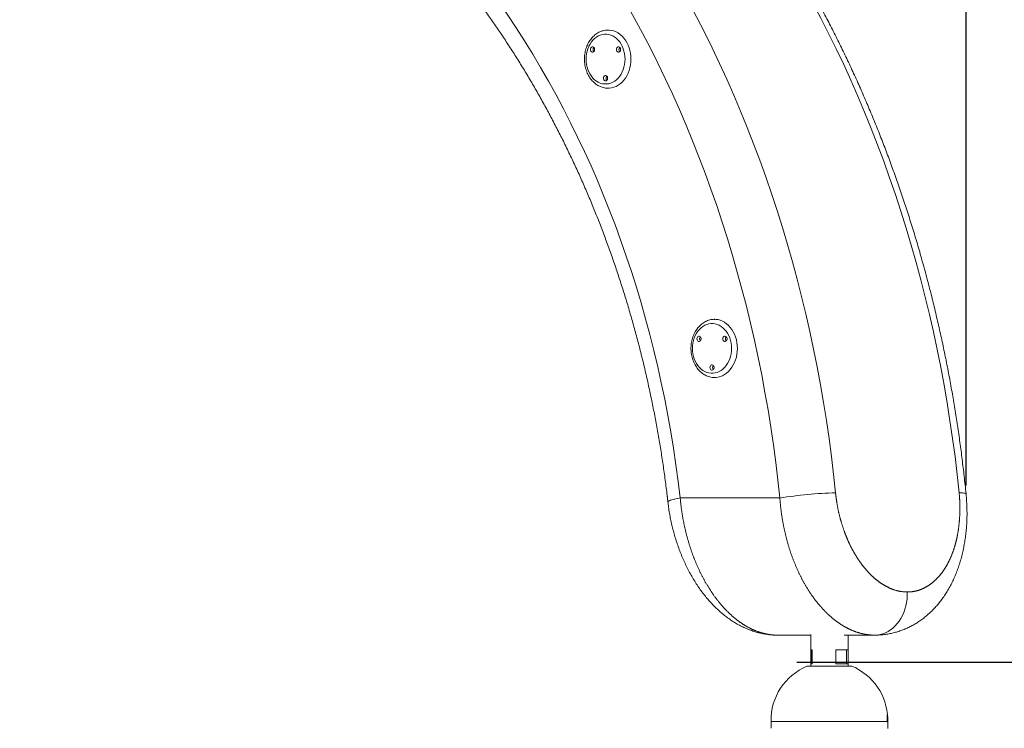
# Model space of a CAD drawing. Extents: x 148 to 303, y 71 to 249.
# Drawn here: x 198 to 210, y 219 to 228 of the extents above; entities that cross this region are included whole.
import ezdxf

# ---------------------------------------------------------------- set-up
doc = ezdxf.new("R2010")
doc.units = 0
doc.header["$LTSCALE"] = 25
doc.header["$MEASUREMENT"] = 0
doc.linetypes.add('PHANTOM', pattern=[12.7, 6.35, -1.27, 1.27, -1.27, 1.27, -1.27])
doc.layers.get('0').update_dxf_attribs({"linetype": 'CONTINUOUS'})
doc.layers.get('DEFPOINTS').update_dxf_attribs({"linetype": 'CONTINUOUS'})
doc.layers.add('COTAS', color=7, linetype='CONTINUOUS')
doc.styles.add('ROMANS', font='romans')
doc.styles.get("Standard").update_dxf_attribs({"font": 'txt.shx'})
doc.dimstyles.get("Standard").update_dxf_attribs({"dimtxt": 0.18, "dimasz": 0.18, "dimexe": 0.18, "dimexo": 0.0625, "dimgap": 0.09, "dimtad": 0, "dimtih": 1, "dimtoh": 1, "dimdec": 4, "dimzin": 0, "dimdsep": 46, "dimtxsty": 'Standard', "dimcen": 0.09, "dimadec": 0, "dimazin": 0, "dimtfac": 1, "dimtdec": 4, "dimtofl": 0, "dimtmove": 0, "dimatfit": 3, "dimfxl": 1, "dimtolj": 1, "dimtzin": 0, "dimarcsym": 0})

# ---------------------------------------------------------------- blocks, each defined once
blk = doc.blocks.new('*D3')
at = {"layer": 'COTAS', "color": 0, "linetype": 'Continuous', "lineweight": -2, "ltscale": 40, "transparency": 16777216}
for p, q in [((186.675, 222.395), (186.675, 248.092)), ((209.204, 222.395), (209.204, 248.092)), ((191.175, 246.292), (192.368, 246.292)), ((204.704, 246.292), (203.511, 246.292))]:
    blk.add_line(p, q, dxfattribs=at)
at = {"layer": 'COTAS', "color": 0, "linetype": 'Continuous', "ltscale": 40, "transparency": 16777216}
for points in [[(191.175, 247.042), (191.175, 245.542), (186.675, 246.292)], [(204.704, 247.042), (204.704, 245.542), (209.204, 246.292)]]:
    blk.add_solid(points, dxfattribs=at)
at = {"layer": 'DEFPOINTS', "color": 0, "linetype": 'Continuous', "ltscale": 40, "transparency": 16777216}
for p in [(209.204, 246.292), (186.675, 222.295), (209.204, 222.295)]:
    blk.add_point(p, dxfattribs=at)
at = {"layer": 'COTAS', "color": 7, "linetype": 'Continuous', "ltscale": 40, "transparency": 16777216, "insert": (197.939, 246.292), "char_height": 3, "attachment_point": 5, "style": 'ROMANS'}
blk.add_mtext('\\A1;2,26', dxfattribs=at)
blk = doc.blocks.new('*D4')
at = {"layer": 'COTAS', "color": 0, "linetype": 'Continuous', "lineweight": -2, "ltscale": 40, "transparency": 16777216}
for p, q in [((223.236, 224.769), (223.236, 229.269)), ((207.167, 220.269), (225.036, 220.269)), ((214.357, 204.7), (225.036, 204.7)), ((223.236, 200.2), (223.236, 195.7))]:
    blk.add_line(p, q, dxfattribs=at)
at = {"layer": 'COTAS', "color": 0, "linetype": 'Continuous', "ltscale": 40, "transparency": 16777216}
for points in [[(222.486, 224.769), (223.986, 224.769), (223.236, 220.269)], [(222.486, 200.2), (223.986, 200.2), (223.236, 204.7)]]:
    blk.add_solid(points, dxfattribs=at)
at = {"layer": 'DEFPOINTS', "color": 0, "linetype": 'Continuous', "ltscale": 40, "transparency": 16777216}
for p in [(207.067, 220.269), (214.257, 204.7), (223.236, 204.7)]:
    blk.add_point(p, dxfattribs=at)
at = {"layer": 'COTAS', "color": 7, "linetype": 'Continuous', "ltscale": 40, "transparency": 16777216, "insert": (223.236, 214.372), "char_height": 3, "attachment_point": 5, "style": 'ROMANS'}
blk.add_mtext('\\A1;1,56', dxfattribs=at)
blk = doc.blocks.new('*D5')
at = {"layer": 'COTAS', "color": 0, "linetype": 'Continuous', "lineweight": -2, "ltscale": 40, "transparency": 16777216}
for p, q in [((213.257, 223.094), (213.257, 227.594)), ((207.489, 218.594), (215.057, 218.594)), ((207.029, 204.7), (215.057, 204.7)), ((213.257, 200.2), (213.257, 195.7))]:
    blk.add_line(p, q, dxfattribs=at)
at = {"layer": 'COTAS', "color": 0, "linetype": 'Continuous', "ltscale": 40, "transparency": 16777216}
for points in [[(212.507, 223.094), (214.007, 223.094), (213.257, 218.594)], [(212.507, 200.2), (214.007, 200.2), (213.257, 204.7)]]:
    blk.add_solid(points, dxfattribs=at)
at = {"layer": 'DEFPOINTS', "color": 0, "linetype": 'Continuous', "ltscale": 40, "transparency": 16777216}
for p in [(207.389, 218.594), (206.929, 204.7), (213.257, 204.7)]:
    blk.add_point(p, dxfattribs=at)
at = {"layer": 'COTAS', "color": 7, "linetype": 'Continuous', "ltscale": 40, "transparency": 16777216, "insert": (213.257, 209.344), "char_height": 3, "attachment_point": 5, "style": 'ROMANS'}
blk.add_mtext('\\A1;1,39', dxfattribs=at)

msp = doc.modelspace()

# ---------------------------------------------------------------- linework, layer by layer
at = {"color": 7, "linetype": 'PHANTOM', "lineweight": 0}
msp.add_line((205.765, 222.245), (206.964, 222.245), dxfattribs=at)
at = {"color": 7, "linetype": 'Continuous', "lineweight": 15}
for p, q in [((207.169, 220.595), (207.335, 220.595)), ((207.737, 220.595), (207.952, 220.595)), ((207.354, 220.418), (207.335, 220.418)), ((207.349, 220.418), (207.349, 220.248)), ((207.354, 220.418), (207.349, 220.418)), ((207.354, 220.248), (207.354, 220.418)), ((207.639, 220.418), (207.785, 220.418)), ((207.639, 220.418), (207.639, 220.248)), ((207.767, 220.248), (207.767, 220.418)), ((207.354, 220.248), (207.335, 220.248)), ((207.785, 220.248), (207.639, 220.248)), ((207.291, 220.221), (207.83, 220.221)), ((208.258, 219.557), (206.859, 219.557)), ((208.262, 219.557), (208.262, 219.557))]:
    msp.add_line(p, q, dxfattribs=at)
at = {"color": 7, "linetype": 'PHANTOM', "lineweight": 0, "flags": 128}
for points in [[(201.406, 232.919), (201.564, 232.829), (201.72, 232.736), (201.875, 232.64), (202.028, 232.54), (202.181, 232.438), (202.332, 232.332), (202.481, 232.223), (202.63, 232.111), (202.777, 231.995), (202.922, 231.877), (203.066, 231.756), (203.208, 231.632), (203.349, 231.504), (203.487, 231.374), (203.625, 231.241), (203.76, 231.105), (203.894, 230.966), (204.026, 230.825), (204.156, 230.681), (204.285, 230.534), (204.411, 230.384), (204.535, 230.232), (204.658, 230.077), (204.778, 229.92), (204.897, 229.76), (205.013, 229.597), (205.128, 229.433), (205.24, 229.266), (205.35, 229.096), (205.458, 228.925), (205.563, 228.751), (205.667, 228.574), (205.768, 228.396), (205.866, 228.216), (205.963, 228.033), (206.057, 227.849), (206.149, 227.663), (206.238, 227.474), (206.325, 227.284), (206.41, 227.093), (206.492, 226.899), (206.571, 226.704), (206.648, 226.507), (206.723, 226.308), (206.795, 226.108), (206.864, 225.907), (206.931, 225.704), (206.995, 225.499), (207.056, 225.294), (207.115, 225.087), (207.171, 224.879), (207.225, 224.669), (207.276, 224.459), (207.324, 224.248), (207.37, 224.035), (207.412, 223.822), (207.452, 223.608), (207.489, 223.393), (207.524, 223.177), (207.556, 222.961), (207.585, 222.744), (207.611, 222.526), (207.634, 222.308)], [(209.121, 222.308), (209.098, 222.526), (209.072, 222.743), (209.043, 222.959), (209.011, 223.175), (208.977, 223.39), (208.94, 223.604), (208.9, 223.818), (208.857, 224.03), (208.812, 224.242), (208.764, 224.453), (208.714, 224.662), (208.66, 224.871), (208.604, 225.079), (208.546, 225.285), (208.485, 225.49), (208.421, 225.694), (208.354, 225.896), (208.285, 226.097), (208.214, 226.297), (208.14, 226.495), (208.063, 226.691), (207.984, 226.886), (207.902, 227.079), (207.818, 227.271), (207.732, 227.46), (207.643, 227.648), (207.551, 227.834), (207.458, 228.018), (207.362, 228.2), (207.264, 228.38), (207.163, 228.558), (207.06, 228.734), (206.955, 228.907), (206.848, 229.079), (206.738, 229.248), (206.627, 229.415), (206.513, 229.579), (206.397, 229.741), (206.279, 229.901), (206.159, 230.058), (206.037, 230.213), (205.914, 230.365), (205.788, 230.514), (205.66, 230.661), (205.531, 230.806), (205.399, 230.947), (205.266, 231.086), (205.131, 231.222), (204.995, 231.355), (204.856, 231.485), (204.717, 231.612), (204.575, 231.737), (204.432, 231.858), (204.287, 231.976), (204.141, 232.092), (203.993, 232.204), (203.844, 232.313), (203.694, 232.419), (203.542, 232.522), (203.389, 232.622), (203.235, 232.719), (203.08, 232.812), (202.923, 232.902)], [(206.964, 222.245), (206.941, 222.458), (206.915, 222.671), (206.887, 222.883), (206.856, 223.095), (206.822, 223.306), (206.785, 223.516), (206.746, 223.726), (206.703, 223.934), (206.659, 224.142), (206.611, 224.349), (206.561, 224.554), (206.508, 224.759), (206.452, 224.962), (206.394, 225.164), (206.333, 225.365), (206.27, 225.565), (206.204, 225.763), (206.135, 225.96), (206.064, 226.155), (205.991, 226.349), (205.915, 226.541), (205.836, 226.732), (205.755, 226.921), (205.671, 227.108), (205.585, 227.293), (205.497, 227.476), (205.406, 227.658), (205.313, 227.837), (205.217, 228.015), (205.12, 228.191), (205.02, 228.364), (204.917, 228.535), (204.813, 228.704), (204.706, 228.871), (204.597, 229.036), (204.486, 229.198), (204.373, 229.358), (204.258, 229.515), (204.141, 229.67), (204.022, 229.822), (203.901, 229.972), (203.778, 230.119), (203.653, 230.264), (203.526, 230.406), (203.397, 230.545), (203.267, 230.682), (203.135, 230.815), (203.001, 230.946), (202.865, 231.074), (202.728, 231.199), (202.589, 231.321), (202.449, 231.441), (202.307, 231.557), (202.163, 231.67), (202.018, 231.78), (201.872, 231.887), (201.724, 231.991), (201.575, 232.092), (201.425, 232.189), (201.273, 232.283), (201.12, 232.374), (200.967, 232.462)], [(200.967, 230.785), (201.107, 230.692), (201.246, 230.596), (201.384, 230.496), (201.52, 230.393), (201.655, 230.288), (201.789, 230.179), (201.921, 230.067), (202.051, 229.952), (202.18, 229.835), (202.307, 229.714), (202.433, 229.591), (202.556, 229.465), (202.678, 229.336), (202.799, 229.204), (202.917, 229.069), (203.033, 228.932), (203.148, 228.793), (203.26, 228.65), (203.371, 228.505), (203.479, 228.358), (203.586, 228.208), (203.69, 228.056), (203.793, 227.902), (203.893, 227.745), (203.991, 227.586), (204.086, 227.425), (204.18, 227.262), (204.271, 227.096), (204.36, 226.929), (204.447, 226.76), (204.531, 226.588), (204.613, 226.415), (204.692, 226.24), (204.769, 226.063), (204.843, 225.885), (204.915, 225.705), (204.985, 225.523), (205.052, 225.339), (205.116, 225.155), (205.178, 224.968), (205.238, 224.781), (205.294, 224.592), (205.348, 224.402), (205.4, 224.21), (205.448, 224.018), (205.495, 223.824), (205.538, 223.63), (205.579, 223.434), (205.617, 223.238), (205.652, 223.041), (205.684, 222.843), (205.714, 222.644), (205.741, 222.445), (205.765, 222.245)], [(205.102, 227.525), (205.1, 227.558), (205.096, 227.59), (205.089, 227.621), (205.08, 227.651), (205.068, 227.68), (205.054, 227.707), (205.037, 227.732), (205.019, 227.754), (204.999, 227.774), (204.977, 227.79), (204.954, 227.804), (204.93, 227.814), (204.905, 227.821), (204.88, 227.825), (204.854, 227.825), (204.829, 227.821), (204.804, 227.814), (204.78, 227.804), (204.757, 227.79), (204.735, 227.774), (204.715, 227.754), (204.696, 227.732), (204.68, 227.707), (204.666, 227.68), (204.654, 227.651), (204.644, 227.621), (204.638, 227.59), (204.634, 227.558), (204.632, 227.525), (204.634, 227.493), (204.638, 227.461), (204.644, 227.43), (204.654, 227.399), (204.666, 227.371), (204.68, 227.344), (204.696, 227.319), (204.715, 227.297), (204.735, 227.277), (204.757, 227.26), (204.78, 227.247), (204.804, 227.236), (204.829, 227.229), (204.854, 227.226), (204.88, 227.226), (204.905, 227.229), (204.93, 227.236), (204.954, 227.247), (204.977, 227.26), (204.999, 227.277), (205.019, 227.297), (205.037, 227.319), (205.054, 227.344), (205.068, 227.371), (205.08, 227.399), (205.089, 227.43), (205.096, 227.461), (205.1, 227.493), (205.102, 227.525)], [(206.383, 224.045), (206.382, 224.077), (206.378, 224.109), (206.371, 224.14), (206.361, 224.171), (206.35, 224.199), (206.335, 224.226), (206.319, 224.251), (206.3, 224.273), (206.28, 224.293), (206.258, 224.31), (206.235, 224.323), (206.211, 224.334), (206.186, 224.341), (206.161, 224.344), (206.136, 224.344), (206.11, 224.341), (206.086, 224.334), (206.061, 224.323), (206.038, 224.31), (206.017, 224.293), (205.996, 224.273), (205.978, 224.251), (205.961, 224.226), (205.947, 224.199), (205.935, 224.171), (205.926, 224.14), (205.919, 224.109), (205.915, 224.077), (205.914, 224.045), (205.915, 224.012), (205.919, 223.98), (205.926, 223.949), (205.935, 223.919), (205.947, 223.89), (205.961, 223.863), (205.978, 223.838), (205.996, 223.816), (206.017, 223.796), (206.038, 223.78), (206.061, 223.766), (206.086, 223.756), (206.11, 223.749), (206.136, 223.745), (206.161, 223.745), (206.186, 223.749), (206.211, 223.756), (206.235, 223.766), (206.258, 223.78), (206.28, 223.796), (206.3, 223.816), (206.319, 223.838), (206.335, 223.863), (206.35, 223.89), (206.361, 223.919), (206.371, 223.949), (206.378, 223.98), (206.382, 224.012), (206.383, 224.045)], [(205.765, 222.245), (205.736, 222.239), (205.709, 222.233), (205.686, 222.228), (205.665, 222.222), (205.648, 222.217), (205.635, 222.212), (205.625, 222.208), (205.619, 222.204), (205.617, 222.2), (205.617, 222.199)], [(209.121, 222.308), (209.143, 222.307), (209.162, 222.306), (209.178, 222.304), (209.19, 222.302), (209.199, 222.3), (209.203, 222.297), (209.204, 222.295)], [(208.497, 221.114), (208.497, 221.072), (208.494, 221.029), (208.488, 220.988), (208.48, 220.947), (208.469, 220.907), (208.455, 220.868), (208.439, 220.831), (208.42, 220.796), (208.399, 220.764), (208.376, 220.733), (208.351, 220.705), (208.324, 220.68), (208.296, 220.658), (208.267, 220.639), (208.236, 220.623), (208.204, 220.611), (208.172, 220.602), (208.139, 220.596), (208.106, 220.595)]]:
    msp.add_lwpolyline(points, dxfattribs=at)
at = {"color": 7, "linetype": 'Continuous', "lineweight": 15, "flags": 128}
for points in [[(204.901, 227.875), (204.912, 227.875), (204.94, 227.871), (204.967, 227.864), (204.993, 227.854), (205.019, 227.84), (205.043, 227.822), (205.066, 227.802), (205.087, 227.779), (205.106, 227.753), (205.123, 227.725), (205.138, 227.695), (205.15, 227.663), (205.159, 227.63), (205.166, 227.596), (205.171, 227.561), (205.172, 227.525)], [(204.686, 227.64), (204.687, 227.63), (204.691, 227.62), (204.697, 227.613), (204.705, 227.609), (204.713, 227.608), (204.721, 227.611), (204.728, 227.616), (204.733, 227.625), (204.736, 227.635), (204.736, 227.646), (204.733, 227.656), (204.728, 227.664), (204.721, 227.67), (204.713, 227.673), (204.705, 227.672), (204.697, 227.668), (204.691, 227.66), (204.687, 227.651), (204.686, 227.64)], [(204.997, 227.64), (204.999, 227.63), (205.003, 227.62), (205.009, 227.613), (205.017, 227.609), (205.025, 227.608), (205.033, 227.611), (205.04, 227.616), (205.045, 227.625), (205.048, 227.635), (205.048, 227.646), (205.045, 227.656), (205.04, 227.664), (205.033, 227.67), (205.025, 227.673), (205.017, 227.672), (205.009, 227.668), (205.003, 227.66), (204.999, 227.651), (204.997, 227.64)], [(205.172, 227.525), (205.171, 227.49), (205.166, 227.455), (205.159, 227.421), (205.15, 227.387), (205.138, 227.355), (205.123, 227.325), (205.106, 227.297), (205.087, 227.272), (205.066, 227.249), (205.043, 227.228), (205.019, 227.211), (204.993, 227.197), (204.967, 227.186), (204.94, 227.179), (204.912, 227.176), (204.896, 227.175)], [(204.841, 227.295), (204.843, 227.285), (204.847, 227.275), (204.853, 227.268), (204.861, 227.264), (204.869, 227.263), (204.877, 227.266), (204.884, 227.271), (204.889, 227.28), (204.892, 227.29), (204.892, 227.301), (204.889, 227.311), (204.884, 227.319), (204.877, 227.325), (204.869, 227.328), (204.861, 227.327), (204.853, 227.323), (204.847, 227.315), (204.843, 227.306), (204.841, 227.295)], [(206.183, 224.395), (206.193, 224.394), (206.221, 224.391), (206.248, 224.383), (206.275, 224.373), (206.3, 224.359), (206.324, 224.342), (206.347, 224.321), (206.368, 224.298), (206.387, 224.273), (206.404, 224.245), (206.419, 224.214), (206.431, 224.183), (206.441, 224.149), (206.448, 224.115), (206.452, 224.08), (206.453, 224.045)], [(205.967, 224.16), (205.968, 224.149), (205.972, 224.14), (205.979, 224.132), (205.986, 224.128), (205.995, 224.127), (206.003, 224.13), (206.01, 224.136), (206.015, 224.144), (206.018, 224.154), (206.018, 224.165), (206.015, 224.175), (206.01, 224.184), (206.003, 224.189), (205.995, 224.192), (205.986, 224.191), (205.979, 224.187), (205.972, 224.18), (205.968, 224.17), (205.967, 224.16)], [(206.279, 224.16), (206.28, 224.149), (206.284, 224.14), (206.29, 224.132), (206.298, 224.128), (206.306, 224.127), (206.314, 224.13), (206.321, 224.136), (206.327, 224.144), (206.329, 224.154), (206.329, 224.165), (206.327, 224.175), (206.321, 224.184), (206.314, 224.189), (206.306, 224.192), (206.298, 224.191), (206.29, 224.187), (206.284, 224.18), (206.28, 224.17), (206.279, 224.16)], [(206.453, 224.045), (206.452, 224.009), (206.448, 223.974), (206.441, 223.94), (206.431, 223.907), (206.419, 223.875), (206.404, 223.845), (206.387, 223.817), (206.368, 223.791), (206.347, 223.768), (206.324, 223.748), (206.3, 223.73), (206.275, 223.716), (206.248, 223.706), (206.221, 223.699), (206.193, 223.695), (206.178, 223.695)], [(206.123, 223.815), (206.124, 223.804), (206.128, 223.795), (206.134, 223.787), (206.142, 223.783), (206.15, 223.782), (206.159, 223.785), (206.166, 223.791), (206.171, 223.799), (206.173, 223.809), (206.173, 223.82), (206.171, 223.83), (206.166, 223.839), (206.159, 223.844), (206.15, 223.847), (206.142, 223.846), (206.134, 223.842), (206.128, 223.835), (206.124, 223.825), (206.123, 223.815)]]:
    msp.add_lwpolyline(points, dxfattribs=at)
at = {"color": 7, "linetype": 'Continuous', "lineweight": 15}
for centre, radius, start, end in [((204.754, 227.64), 0.0375, 136.726, 223.274), ((205.066, 227.64), 0.0375, 136.726, 223.274), ((204.91, 227.295), 0.0375, 136.726, 223.274), ((206.035, 224.16), 0.0375, 136.7325, 223.2675), ((206.347, 224.16), 0.0375, 136.7317, 223.2683), ((206.191, 223.815), 0.0375, 136.7324, 223.2676), ((207.561, 219.572), 0.703, 112.6448, 181.2231), ((207.559, 219.572), 0.703, 1.5394, 67.3552), ((207.559, 219.572), 0.703, 358.7769, 1.5394)]:
    msp.add_arc(centre, radius, start, end, dxfattribs=at)
at = {"color": 7, "linetype": 'PHANTOM', "lineweight": 0}
msp.add_arc((207.796, 217.027), 5.283, 91.755, 99.0616, dxfattribs=at)
at = {"color": 7, "linetype": 'Continuous', "lineweight": 15}
for points, knots in [([(209.204, 222.295), (209.201, 222.331), (209.19, 222.435), (209.17, 222.608), (209.145, 222.812), (209.117, 223.015), (209.086, 223.218), (209.053, 223.42), (209.018, 223.622), (208.98, 223.823), (208.939, 224.023), (208.897, 224.222), (208.851, 224.42), (208.804, 224.618), (208.754, 224.815), (208.702, 225.01), (208.647, 225.205), (208.59, 225.398), (208.53, 225.591), (208.469, 225.782), (208.405, 225.972), (208.338, 226.161), (208.27, 226.348), (208.199, 226.534), (208.126, 226.719), (208.05, 226.902), (207.973, 227.084), (207.893, 227.264), (207.811, 227.443), (207.727, 227.62), (207.64, 227.795), (207.552, 227.969), (207.461, 228.141), (207.369, 228.311), (207.274, 228.48), (207.177, 228.646), (207.078, 228.811), (206.978, 228.974), (206.875, 229.135), (206.77, 229.293), (206.664, 229.45), (206.555, 229.605), (206.445, 229.757), (206.332, 229.907), (206.218, 230.056), (206.102, 230.201), (205.985, 230.345), (205.865, 230.486), (205.744, 230.625), (205.622, 230.762), (205.497, 230.896), (205.371, 231.028), (205.244, 231.157), (205.114, 231.284), (204.984, 231.408), (204.851, 231.53), (204.718, 231.649), (204.583, 231.766), (204.446, 231.88), (204.308, 231.991), (204.169, 232.099), (204.028, 232.205), (203.887, 232.308), (203.744, 232.408), (203.599, 232.506), (203.454, 232.6), (203.307, 232.692), (203.162, 232.779), (203.054, 232.842), (202.995, 232.875), (202.984, 232.882)], [0, 0, 0, 0, 0.0079727, 0.0229812, 0.0379899, 0.0529988, 0.0680078, 0.0830169, 0.0980262, 0.1130355, 0.1280451, 0.1430547, 0.1580644, 0.1730742, 0.1880841, 0.2030942, 0.2181043, 0.2331144, 0.2481246, 0.2631349, 0.2781451, 0.2931553, 0.3081654, 0.3231754, 0.3381853, 0.3531951, 0.3682046, 0.3832139, 0.3982228, 0.4132315, 0.4282397, 0.4432474, 0.4582546, 0.473261, 0.4882669, 0.503272, 0.5182763, 0.5332795, 0.5482818, 0.5632829, 0.5782828, 0.5932814, 0.6082785, 0.6232741, 0.6382679, 0.6532601, 0.6682502, 0.6832384, 0.6982243, 0.7132079, 0.7281891, 0.7431677, 0.7581435, 0.7731165, 0.7880864, 0.8030533, 0.8180168, 0.8329769, 0.8479335, 0.8628863, 0.8778353, 0.8927803, 0.9077212, 0.922658, 0.9375905, 0.9525185, 0.9674421, 0.9823612, 0.9964838, 1, 1, 1, 1]), ([(200.998, 230.45), (201.02, 230.435), (201.085, 230.393), (201.192, 230.32), (201.318, 230.231), (201.444, 230.139), (201.568, 230.044), (201.691, 229.947), (201.812, 229.847), (201.932, 229.744), (202.051, 229.639), (202.169, 229.531), (202.285, 229.421), (202.4, 229.308), (202.513, 229.193), (202.624, 229.075), (202.734, 228.954), (202.843, 228.832), (202.95, 228.707), (203.055, 228.58), (203.159, 228.45), (203.261, 228.318), (203.361, 228.184), (203.459, 228.048), (203.556, 227.91), (203.65, 227.77), (203.743, 227.627), (203.834, 227.483), (203.924, 227.336), (204.011, 227.188), (204.096, 227.038), (204.18, 226.886), (204.261, 226.732), (204.34, 226.577), (204.418, 226.419), (204.493, 226.26), (204.566, 226.1), (204.637, 225.938), (204.706, 225.774), (204.773, 225.609), (204.837, 225.442), (204.9, 225.274), (204.96, 225.105), (205.018, 224.934), (205.074, 224.762), (205.127, 224.589), (205.178, 224.415), (205.227, 224.24), (205.274, 224.063), (205.318, 223.886), (205.36, 223.708), (205.4, 223.528), (205.437, 223.348), (205.472, 223.168), (205.505, 222.986), (205.535, 222.804), (205.563, 222.621), (205.588, 222.437), (205.606, 222.297), (205.615, 222.217), (205.617, 222.199)], [0, 0, 0, 0, 0.009126, 0.026806, 0.044482, 0.062152, 0.079816, 0.097475, 0.115128, 0.132776, 0.150419, 0.168058, 0.185692, 0.203321, 0.220947, 0.238569, 0.256187, 0.273802, 0.291414, 0.309023, 0.326629, 0.344232, 0.361833, 0.379432, 0.397028, 0.414623, 0.432216, 0.449807, 0.467397, 0.484986, 0.502574, 0.52016, 0.537745, 0.55533, 0.572914, 0.590497, 0.608079, 0.625661, 0.643243, 0.660824, 0.678405, 0.695986, 0.713566, 0.731147, 0.748727, 0.766307, 0.783887, 0.801467, 0.819047, 0.836627, 0.854208, 0.871788, 0.889368, 0.906948, 0.924529, 0.942109, 0.959689, 0.97727, 0.994851, 1, 1, 1, 1]), ([(204.901, 227.875), (204.898, 227.875), (204.886, 227.876), (204.865, 227.873), (204.838, 227.868), (204.812, 227.86), (204.787, 227.848), (204.762, 227.834), (204.739, 227.817), (204.717, 227.797), (204.697, 227.775), (204.679, 227.75), (204.663, 227.724), (204.648, 227.695), (204.636, 227.665), (204.627, 227.634), (204.62, 227.601), (204.615, 227.568), (204.613, 227.535), (204.613, 227.501), (204.617, 227.468), (204.622, 227.435), (204.631, 227.403), (204.641, 227.372), (204.654, 227.343), (204.67, 227.315), (204.687, 227.289), (204.707, 227.265), (204.728, 227.244), (204.751, 227.225), (204.775, 227.209), (204.801, 227.196), (204.827, 227.186), (204.854, 227.179), (204.877, 227.176), (204.891, 227.176), (204.896, 227.176)], [0, 0, 0, 0, 0.009913, 0.039441, 0.068952, 0.098503, 0.128156, 0.157954, 0.187924, 0.218072, 0.248387, 0.278845, 0.309422, 0.340083, 0.370804, 0.401565, 0.432352, 0.463155, 0.49397, 0.5248, 0.555643, 0.586502, 0.617379, 0.648271, 0.679173, 0.71007, 0.740946, 0.77177, 0.80251, 0.833127, 0.863585, 0.893855, 0.923921, 0.953792, 0.983495, 1, 1, 1, 1]), ([(206.183, 224.394), (206.18, 224.394), (206.168, 224.395), (206.147, 224.393), (206.12, 224.388), (206.094, 224.379), (206.068, 224.368), (206.044, 224.353), (206.021, 224.336), (205.999, 224.316), (205.979, 224.294), (205.96, 224.269), (205.944, 224.243), (205.93, 224.214), (205.918, 224.184), (205.908, 224.153), (205.901, 224.121), (205.896, 224.088), (205.894, 224.054), (205.895, 224.021), (205.898, 223.988), (205.904, 223.955), (205.912, 223.923), (205.923, 223.892), (205.936, 223.862), (205.951, 223.834), (205.969, 223.808), (205.988, 223.784), (206.009, 223.763), (206.032, 223.744), (206.057, 223.728), (206.082, 223.715), (206.108, 223.705), (206.135, 223.698), (206.158, 223.695), (206.173, 223.695), (206.178, 223.695)], [0, 0, 0, 0, 0.009913, 0.039442, 0.068952, 0.098503, 0.128156, 0.157954, 0.187924, 0.218071, 0.248386, 0.278846, 0.309421, 0.340082, 0.370804, 0.401565, 0.432351, 0.463154, 0.493971, 0.524799, 0.555642, 0.586502, 0.617378, 0.648271, 0.679172, 0.71007, 0.740945, 0.77177, 0.80251, 0.833127, 0.863585, 0.893855, 0.923922, 0.953792, 0.983495, 1, 1, 1, 1]), ([(208.115, 220.595), (208.123, 220.595), (208.149, 220.595), (208.194, 220.598), (208.248, 220.605), (208.302, 220.615), (208.355, 220.628), (208.407, 220.644), (208.458, 220.663), (208.508, 220.684), (208.556, 220.709), (208.603, 220.736), (208.65, 220.766), (208.695, 220.8), (208.739, 220.836), (208.781, 220.874), (208.822, 220.916), (208.862, 220.96), (208.9, 221.007), (208.936, 221.057), (208.97, 221.108), (209.002, 221.162), (209.032, 221.218), (209.059, 221.276), (209.085, 221.337), (209.109, 221.399), (209.13, 221.464), (209.149, 221.53), (209.166, 221.597), (209.18, 221.666), (209.192, 221.735), (209.202, 221.806), (209.209, 221.877), (209.214, 221.948), (209.216, 222.02), (209.216, 222.092), (209.214, 222.164), (209.21, 222.232), (209.206, 222.275), (209.204, 222.295)], [0, 0, 0, 0, 0.011527, 0.037011, 0.062388, 0.087687, 0.112938, 0.138169, 0.163473, 0.188551, 0.213547, 0.238837, 0.264444, 0.29039, 0.31669, 0.343348, 0.370356, 0.397695, 0.425333, 0.453224, 0.481315, 0.509545, 0.5378, 0.566075, 0.595076, 0.624295, 0.65368, 0.683173, 0.712724, 0.742279, 0.771807, 0.801284, 0.830695, 0.86003, 0.889173, 0.918433, 0.947595, 0.97674, 1, 1, 1, 1]), ([(205.617, 222.199), (205.619, 222.184), (205.623, 222.144), (205.633, 222.08), (205.646, 222.008), (205.661, 221.937), (205.678, 221.866), (205.697, 221.796), (205.718, 221.727), (205.741, 221.659), (205.766, 221.592), (205.793, 221.526), (205.823, 221.46), (205.854, 221.396), (205.887, 221.333), (205.922, 221.272), (205.959, 221.213), (205.997, 221.155), (206.037, 221.101), (206.079, 221.048), (206.122, 220.998), (206.166, 220.95), (206.213, 220.905), (206.261, 220.862), (206.31, 220.822), (206.361, 220.785), (206.412, 220.751), (206.465, 220.72), (206.518, 220.693), (206.571, 220.669), (206.625, 220.648), (206.679, 220.631), (206.733, 220.617), (206.787, 220.606), (206.84, 220.599), (206.885, 220.595), (206.912, 220.595), (206.92, 220.595)], [0, 0, 0, 0, 0.0191605, 0.0489238, 0.0786724, 0.1084042, 0.1381379, 0.1679262, 0.1972695, 0.2268182, 0.2565532, 0.2864546, 0.3164995, 0.3466618, 0.3769132, 0.4072232, 0.4375508, 0.4678538, 0.49799, 0.5275285, 0.5574796, 0.587505, 0.6175566, 0.6475746, 0.6774988, 0.7072663, 0.7368131, 0.7660793, 0.7950147, 0.8235825, 0.8517472, 0.8792998, 0.9066358, 0.9337007, 0.9605163, 0.9871097, 1, 1, 1, 1]), ([(208.257, 219.561), (208.257, 219.564), (208.256, 219.571), (208.256, 219.584), (208.255, 219.598), (208.255, 219.61), (208.255, 219.622), (208.256, 219.631), (208.257, 219.637), (208.257, 219.638), (208.258, 219.637), (208.259, 219.631), (208.26, 219.622), (208.261, 219.611), (208.262, 219.598), (208.262, 219.584), (208.262, 219.571), (208.262, 219.565), (208.262, 219.561)], [0, 0, 0, 0, 0.062554, 0.124948, 0.187034, 0.249882, 0.312315, 0.374854, 0.437903, 0.500101, 0.562547, 0.624991, 0.68708, 0.750038, 0.812571, 0.875056, 0.937897, 1, 1, 1, 1]), ([(208.262, 219.557), (208.262, 219.554), (208.261, 219.549), (208.26, 219.546), (208.259, 219.549), (208.258, 219.554), (208.258, 219.557)], [0, 0, 0, 0, 0.24938, 0.500313, 0.750815, 1, 1, 1, 1])]:
    msp.add_open_spline(points, degree=3, knots=knots, dxfattribs=at)
for points in [[(205.606, 222.293), (205.617, 222.199)], [(206.934, 220.595), (207.169, 220.595)], [(207.335, 220.601), (207.335, 220.418)], [(207.785, 220.418), (207.785, 220.595)], [(207.952, 220.595), (208.106, 220.595)], [(207.335, 220.418), (207.335, 220.248)], [(207.785, 220.248), (207.785, 220.418)], [(207.335, 220.248), (207.335, 220.221)], [(207.785, 220.221), (207.785, 220.248)], [(206.859, 219.557), (206.859, 219.474)], [(208.258, 219.557), (208.257, 219.561)], [(208.258, 219.563), (208.262, 219.561)], [(208.262, 219.561), (208.262, 219.557)], [(208.262, 219.473), (208.262, 219.557)]]:
    msp.add_open_spline(points, degree=1, dxfattribs=at)
at = {"color": 7, "linetype": 'PHANTOM', "lineweight": 0}
for points, knots in [([(205.765, 222.245), (205.77, 222.199), (205.779, 222.106), (205.803, 221.968), (205.833, 221.83), (205.87, 221.695), (205.914, 221.565), (205.964, 221.44), (206.02, 221.319), (206.082, 221.206), (206.149, 221.101), (206.22, 221.004), (206.296, 220.915), (206.376, 220.837), (206.457, 220.769), (206.541, 220.712), (206.627, 220.665), (206.704, 220.634), (206.77, 220.615), (206.825, 220.603), (206.879, 220.596), (206.916, 220.595), (206.934, 220.595)], [0, 0, 0, 0, 0.053502, 0.107005, 0.162069, 0.217133, 0.270691, 0.324248, 0.379385, 0.434521, 0.487886, 0.541251, 0.596195, 0.65114, 0.704048, 0.756955, 0.811419, 0.865883, 0.899222, 0.932562, 0.966281, 1, 1, 1, 1]), ([(208.106, 220.595), (208.081, 220.595), (208.033, 220.597), (207.959, 220.61), (207.881, 220.632), (207.799, 220.666), (207.714, 220.712), (207.631, 220.77), (207.55, 220.838), (207.473, 220.916), (207.398, 221.004), (207.329, 221.101), (207.263, 221.206), (207.204, 221.319), (207.15, 221.439), (207.101, 221.564), (207.06, 221.694), (207.025, 221.828), (206.997, 221.966), (206.976, 222.105), (206.968, 222.198), (206.964, 222.245)], [0, 0, 0, 0, 0.045196, 0.09045, 0.135647, 0.189254, 0.243054, 0.296855, 0.350463, 0.404422, 0.458578, 0.512734, 0.566694, 0.620787, 0.675077, 0.729367, 0.783461, 0.837498, 0.89173, 0.945962, 1, 1, 1, 1]), ([(207.634, 222.308), (207.638, 222.274), (207.646, 222.207), (207.664, 222.106), (207.687, 222.007), (207.716, 221.91), (207.749, 221.816), (207.786, 221.725), (207.828, 221.638), (207.874, 221.557), (207.923, 221.481), (207.976, 221.41), (208.031, 221.347), (208.089, 221.29), (208.149, 221.241), (208.211, 221.199), (208.273, 221.165), (208.342, 221.137), (208.417, 221.118), (208.47, 221.115), (208.497, 221.114)], [0, 0, 0, 0, 0.054146, 0.108484, 0.162822, 0.216967, 0.271122, 0.325472, 0.37982, 0.433973, 0.487921, 0.542065, 0.596207, 0.650153, 0.703683, 0.757407, 0.81113, 0.864659, 0.93233, 1, 1, 1, 1]), ([(208.497, 221.114), (208.518, 221.115), (208.559, 221.116), (208.62, 221.129), (208.678, 221.15), (208.735, 221.179), (208.789, 221.216), (208.841, 221.261), (208.889, 221.312), (208.934, 221.371), (208.974, 221.436), (209.011, 221.508), (209.043, 221.585), (209.07, 221.667), (209.093, 221.754), (209.11, 221.845), (209.122, 221.94), (209.129, 222.034), (209.131, 222.126), (209.129, 222.217), (209.124, 222.278), (209.121, 222.308)], [0, 0, 0, 0, 0.053062, 0.106315, 0.159568, 0.212632, 0.265686, 0.318928, 0.372172, 0.425228, 0.478469, 0.531898, 0.585328, 0.638571, 0.692217, 0.746052, 0.799889, 0.853536, 0.902334, 0.951202, 1, 1, 1, 1])]:
    msp.add_open_spline(points, degree=3, knots=knots, dxfattribs=at)

# ---------------------------------------------------------------- dimensions: what is measured, and where the dimension line sits
at = {"layer": 'COTAS', "linetype": 'Continuous', "ltscale": 40}
dim = msp.add_linear_dim(base=(209.204, 246.292), p1=(186.675, 222.295), p2=(209.204, 222.295), text='2,26', dimstyle='Standard', override={"dimtxt": 3, "dimasz": 4.5, "dimexe": 1.8, "dimexo": 0.1, "dimgap": 1, "dimtoh": 0, "dimdec": 2, "dimtxsty": 'ROMANS', "dimcen": 10, "dimclrt": 7, "dimtfac": 0.666667, "dimtdec": 2, "dimtmove": 2}, dxfattribs=at)
dim.commit()
dim.dimension.update_dxf_attribs({"geometry": '*D3', "text_midpoint": (197.939, 246.292)})
for base, p1, p2, text, picture, middle in [((223.236, 204.7), (207.067, 220.269), (214.257, 204.7), '1,56', '*D4', (223.236, 214.372)), ((213.257, 204.7), (207.389, 218.594), (206.929, 204.7), '1,39', '*D5', (213.257, 209.344))]:
    dim = msp.add_linear_dim(base=base, p1=p1, p2=p2, angle=90, text=text, dimstyle='Standard', override={"dimtxt": 3, "dimasz": 4.5, "dimexe": 1.8, "dimexo": 0.1, "dimgap": 1, "dimtoh": 0, "dimdec": 2, "dimtxsty": 'ROMANS', "dimcen": 10, "dimclrt": 7, "dimtfac": 0.666667, "dimtdec": 2, "dimtmove": 2}, dxfattribs=at)
    dim.commit()
    dim.dimension.update_dxf_attribs({"geometry": picture, "text_midpoint": middle, "dimtype": 160})

doc.saveas('drawing.dxf')
